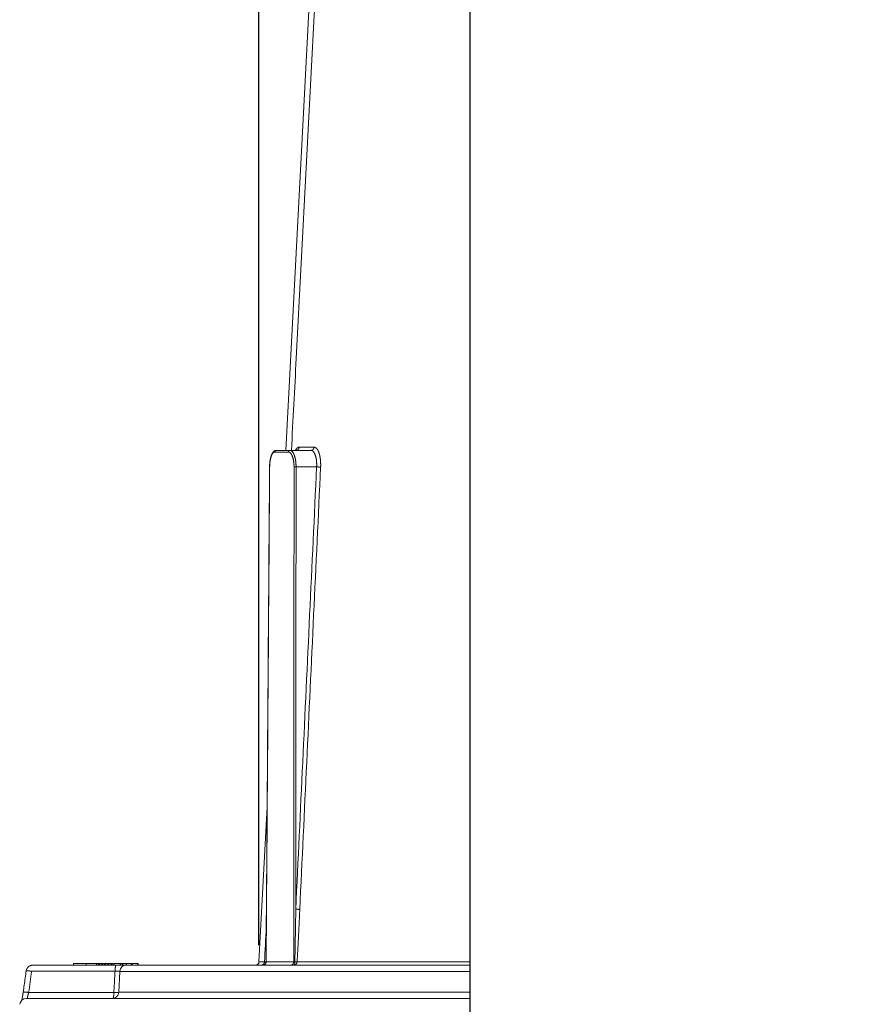
# Model space of a CAD drawing. Units: millimetres. Extents: x -174 to 4659, y 129 to 5596.
# Drawn here: x 710 to 961, y 4513 to 4808 of the extents above; entities that cross this region are included whole.
import ezdxf

# ---------------------------------------------------------------- set-up
doc = ezdxf.new("R2010")
doc.units = ezdxf.units.MM
doc.header["$PDSIZE"] = -1
doc.layers.add('Tank', color=7, linetype='Continuous', lineweight=30)
doc.styles.get("Standard").update_dxf_attribs({"font": 'arial.ttf'})
doc.dimstyles.get("Standard").update_dxf_attribs({"dimtxt": 3.5, "dimasz": 3.5, "dimexe": 0.18, "dimexo": 0.0625, "dimgap": 0.09, "dimtad": 1, "dimdec": 3, "dimdsep": 46, "dimtxsty": 'Standard', "dimcen": 0.09, "dimclrt": 5, "dimadec": 0, "dimazin": 0, "dimtol": 1, "dimtp": 0.001, "dimtm": 0.001, "dimtfac": 1, "dimtdec": 3, "dimtofl": 0, "dimtmove": 0, "dimatfit": 3, "dimfxl": 1, "dimtolj": 1, "dimarcsym": 0})

# ---------------------------------------------------------------- blocks, each defined once
blk = doc.blocks.new('*D37')
at = {"layer": 'Defpoints', "color": 0, "lineweight": 9, "transparency": 16777216}
for p in [(1584.992170767222, 5499.196587220739), (781.0915007032227, 4525.83695289022), (1584.992170767222, 4525.83695289022)]:
    blk.add_point(p, dxfattribs=at)
at = {"layer": 'Tank', "color": 0, "lineweight": -2, "transparency": 16777216}
for p, q in [((781.0915007032227, 4530.83695289022), (781.0915007032228, 5504.196587220739)), ((1584.992170767222, 4530.83695289022), (1584.992170767222, 5504.196587220739)), ((841.0915007032228, 5499.196587220739), (1524.992170767222, 5499.196587220739))]:
    blk.add_line(p, q, dxfattribs=at)
at = {"layer": 'Tank', "color": 0, "lineweight": 9, "transparency": 16777216}
for points in [[(841.0915007032228, 5509.196587220739), (841.0915007032228, 5489.196587220739), (781.0915007032228, 5499.196587220739)], [(1524.992170767222, 5509.196587220739), (1524.992170767222, 5489.196587220739), (1584.992170767222, 5499.196587220739)]]:
    blk.add_solid(points, dxfattribs=at)
at = {"layer": 'Tank', "color": 0, "lineweight": 9, "transparency": 16777216, "insert": (1183.041835735222, 5549.936696361257), "char_height": 70, "attachment_point": 5}
blk.add_mtext('\\A1;800', dxfattribs=at)

msp = doc.modelspace()

# ---------------------------------------------------------------- linework, layer by layer
at = {"color": 7, "linetype": 'Continuous', "lineweight": 5}
for p, q in [((789.1126337447231, 4678.889288846718), (810.0555295362228, 5078.503546083719)), ((785.8414575502229, 4678.391470501216), (789.8868648252228, 4678.391470501216)), ((786.3105908437228, 4678.889288846718), (796.6084269257226, 4678.889288846718)), ((793.0990397607229, 4679.83695289022), (797.5352914042232, 4679.83695289022)), ((792.1705666557227, 4673.936495271219), (798.318585432723, 4673.936495271219)), ((783.5260407172227, 4572.290743673218), (781.0915007032227, 4525.83695289022)), ((713.4836055912228, 4524.889288846718), (741.4590507972225, 4524.889288846718)), ((725.585855292722, 4524.889288846718), (725.585855292722, 4525.389288846722)), ((725.585855292722, 4525.389288846722), (744.9197738227231, 4525.389288846722)), ((729.4288965372225, 4524.889288846718), (729.4288965372225, 4525.389288846722)), ((732.4795095637228, 4524.889288846718), (732.4795095637228, 4525.389288846722)), ((732.5934661807232, 4524.889288846718), (732.5934661807232, 4525.389288846722)), ((733.1252643042226, 4524.889288846718), (733.1252643042226, 4525.389288846722)), ((733.2392209207228, 4524.889288846718), (733.2392209207228, 4525.389288846722)), ((733.3911624967222, 4524.889288846718), (733.3911624967222, 4525.389288846722)), ((733.5051191132234, 4524.889288846718), (733.5051191132234, 4525.389288846722)), ((734.036917237222, 4524.889288846718), (734.036917237222, 4525.389288846722)), ((734.1508738537223, 4524.889288846718), (734.1508738537223, 4525.389288846722)), ((734.3028154292224, 4524.889288846718), (734.3028154292224, 4525.389288846722)), ((734.4167720462228, 4524.889288846718), (734.4167720462228, 4525.389288846722)), ((734.9485701697222, 4524.889288846718), (734.9485701697222, 4525.389288846722)), ((735.0625267862224, 4524.889288846718), (735.0625267862224, 4525.389288846722)), ((735.2144683622228, 4524.889288846718), (735.2144683622228, 4525.389288846722)), ((735.3284249787221, 4524.889288846718), (735.3284249787221, 4525.389288846722)), ((735.8602231027226, 4524.889288846718), (735.8602231027226, 4525.389288846722)), ((735.9741797192228, 4524.889288846718), (735.9741797192228, 4525.389288846722)), ((736.1261212947229, 4524.889288846718), (736.1261212947229, 4525.389288846722)), ((736.2400779117224, 4524.889288846718), (736.2400779117224, 4525.389288846722)), ((736.7718760352227, 4524.889288846718), (736.7718760352227, 4525.389288846722)), ((736.8858326517229, 4524.889288846718), (736.8858326517229, 4525.389288846722)), ((737.0377742277233, 4524.889288846718), (737.0377742277233, 4525.389288846722)), ((737.1517308442226, 4524.889288846718), (737.1517308442226, 4525.389288846722)), ((737.6835289682231, 4524.889288846718), (737.6835289682231, 4525.389288846722)), ((737.7974855847233, 4524.889288846718), (737.7974855847233, 4525.389288846722)), ((739.601798535723, 4524.889288846718), (739.601798535723, 4525.389288846722)), ((739.7157551522232, 4524.889288846718), (739.7157551522232, 4525.389288846722)), ((740.1905740982229, 4524.889288846718), (740.1905740982229, 4525.389288846722)), ((740.3615090232224, 4524.889288846718), (740.3615090232224, 4525.389288846722)), ((741.4251044012226, 4524.889288846718), (741.4251044012226, 4525.389288846722)), ((741.4638427637228, 4524.889288846718), (844.2128625295991, 4524.889288846717)), ((741.5200681037222, 4524.889288846718), (741.5200681037222, 4525.389288846722)), ((742.8685548057229, 4524.889288846718), (742.8685548057229, 4525.389288846722)), ((742.9635185077223, 4524.889288846718), (742.9635185077223, 4525.389288846722)), ((743.115460735723, 4524.889288846718), (743.115460735723, 4525.389288846722)), ((743.2104246552226, 4524.889288846718), (743.2104246552226, 4525.389288846722)), ((744.7678316762222, 4524.889288846718), (744.7678316762222, 4525.389288846722)), ((744.9197738227231, 4524.889288846718), (744.9197738227231, 4525.389288846722)), ((782.7266927247229, 4525.83695289022), (783.194449894223, 4525.83695289022)), ((783.2243661247221, 4525.884925537217), (791.4836557817225, 4525.884925537217)), ((792.4621492617225, 4525.83695289022), (844.2128625295991, 4525.83695289022)), ((713.1376307242226, 4523.06360033222), (738.0552815127221, 4523.06360033222)), ((739.4665835917222, 4522.993960759219), (739.1411656712226, 4516.784616934221)), ((739.4665835917222, 4522.993960759219), (844.2128625295991, 4522.993960759219)), ((712.2250583617224, 4516.714977361216), (737.7064405137226, 4516.714977361216)), ((739.1411656712226, 4516.784616934221), (844.2128625295991, 4516.784616934222)), ((711.5290627457225, 4514.889288846718), (844.2128625295991, 4514.889288846718))]:
    msp.add_line(p, q, dxfattribs=at)
for centre, radius, start, end in [((741.4638426612228, 4522.889288846722), 2, 90, 176.9999999995769), ((780.0928711697225, 4525.889288846718), 1, 269.9999999278795, 356.9999999961835), ((737.1439066017228, 4516.889288846722), 2, 270, 356.9999999999944), ((711.5290625657226, 4512.889288846722), 2, 90, 172.0000000000173)]:
    msp.add_arc(centre, radius, start, end, dxfattribs=at)
for points, start_tangent, end_tangent in [([(790.7818540392227, 4678.889287852717), (792.2273530562225, 4706.351677185217), (801.8408635087226, 4888.971223099716), (811.5674617472223, 5073.69556755472)], (0.05256197895777764, 0.9986176637572772), (0.05258834719983714, 0.9986162755226802)), ([(786.3106080757225, 4678.889288798722), (786.2464594702224, 4678.887317411221), (786.1732799652227, 4678.880232928221), (786.1000883157221, 4678.867933347718), (786.0268268657228, 4678.850297294217), (785.953444265223, 4678.827143898217), (785.8798818422229, 4678.798225520719), (785.8060570077232, 4678.763211184219), (785.7319026657224, 4678.721693234218), (785.6574542687231, 4678.673245882221), (785.5827886187226, 4678.61741695722), (785.5082430362227, 4678.553943209217), (785.4342844167231, 4678.482763751219), (785.3612740707231, 4678.403849115717), (785.2895630437224, 4678.317284598719), (785.2196623512227, 4678.223527346219), (785.1520413037224, 4678.123232953219), (785.0870839372228, 4678.017185706218), (785.0249125172231, 4677.905933701719), (784.9655063812224, 4677.789839392221), (784.9088597727223, 4677.669313114717), (784.8549351812226, 4677.544714248716), (784.8036273877224, 4677.41622786072), (784.7548450372224, 4677.284022203718), (784.7085146877225, 4677.148267081217), (784.6645698027232, 4677.009109950219), (784.6229535272223, 4676.866686403218), (784.5836202402224, 4676.721130740718), (784.546534031223, 4676.57257773222), (784.5116699077225, 4676.421175691217), (784.4790099082229, 4676.267079637719), (784.4485403947228, 4676.110444705218), (784.4202514207227, 4675.95142648422), (784.3941369437225, 4675.790186171716), (784.3701936562229, 4675.626888384721), (784.3484205772229, 4675.461702516719), (784.3288184482226, 4675.294802567221), (784.3113890762233, 4675.126365537717), (784.2961352202228, 4674.956574066722), (784.2830598437231, 4674.785612465219), (784.2721659322224, 4674.613666492221), (784.2634563812226, 4674.440924046719), (784.2569338827225, 4674.267576704717), (784.2526006527232, 4674.093819407221), (784.250560106223, 4673.935342950221)], (-0.9999999999694922, 7.811247742327052e-06), (-0.00713645861726117, -0.9999745351549729)), ([(784.2795909982224, 4673.933956283718), (784.2816796877232, 4674.093074751219), (784.2856708752224, 4674.251950881719), (784.2915600747228, 4674.410381154217), (784.2993407672229, 4674.568168923217), (784.3090043612228, 4674.725118622218), (784.320540281723, 4674.881036611221), (784.3339359512229, 4675.035730516216), (784.3491767357227, 4675.189008765215), (784.3662459367233, 4675.340680969219), (784.3851248402225, 4675.490558645217), (784.4057927057229, 4675.638455215218), (784.4282267667222, 4675.784186200717), (784.4524022067226, 4675.927569286721), (784.4782921992228, 4676.068424761217), (784.5058678837222, 4676.206575572714), (784.535098401223, 4676.341847697719), (784.5659508697227, 4676.474070199716), (784.5983904302229, 4676.603075619221), (784.6323802287225, 4676.728700055721), (784.6678814637235, 4676.850783530719), (784.7048533772222, 4676.96917009722), (784.7432533057226, 4677.083708167718), (784.7830366837225, 4677.194250664217), (784.8241570957225, 4677.300655302219), (784.8665662977228, 4677.402784778218), (784.9102142622223, 4677.50050699822), (784.9550492252229, 4677.593695300717), (785.0010177207232, 4677.682228632717), (785.0480646577225, 4677.765991799219), (785.0961333422229, 4677.844875594221), (785.1451655797227, 4677.918777050219), (785.1951016937228, 4677.987599542217), (785.2458806437226, 4678.051253023719), (785.2974400487228, 4678.109654108719), (785.3497163127231, 4678.16272627322), (785.4026446512225, 4678.210399927719), (785.4561592347227, 4678.252612587718), (785.5101932262232, 4678.289308932717), (785.5646788932227, 4678.320440911719), (785.6195476722223, 4678.345967806721), (785.6747303272223, 4678.36585632722), (785.7301569947222, 4678.380080613219), (785.7857572192224, 4678.388622297718), (785.8414575502229, 4678.391470501216)], (0.007140436882441468, 0.9999745067556113), (0.9999999999982951, 1.846645300799422e-06)), ([(786.3105908437228, 4678.889288846718), (786.2812151592225, 4678.888307682721), (786.2519547642223, 4678.885368041718), (786.2229244952223, 4678.880481461218), (786.1942382867228, 4678.873667118221), (786.1660087217224, 4678.864951758214), (786.1383465922227, 4678.854369584717), (786.1113604612228, 4678.841962129218), (786.0851562417229, 4678.827778087716), (786.0598367747225, 4678.811873126217), (786.0355014312227, 4678.794309667721), (786.0122457187226, 4678.775156641719), (785.9901609082226, 4678.754489217221), (785.9693336747223, 4678.732388507718), (785.9498457582231, 4678.708941249717), (785.9317736417224, 4678.684239466218), (785.915188252723, 4678.658380103216), (785.9001546822219, 4678.631464649718), (785.8867319322226, 4678.603598739222), (785.8749726827227, 4678.574891736718), (785.8649230842229, 4678.545456306716), (785.8566225782224, 4678.51540797272), (785.8501037412225, 4678.484864665215), (785.8453921577229, 4678.453946255218), (785.8425063187224, 4678.422774087217), (785.8414575502229, 4678.391470501216)], (-1, 0), (-0.004093991023293009, -0.9999916195836349)), ([(790.3512200887226, 4678.889288846718), (790.3221435892228, 4678.888307682721), (790.293181205222, 4678.885368041718), (790.2644466037227, 4678.880481460719), (790.2360525582226, 4678.873667118221), (790.2081105057223, 4678.864951757221), (790.1807301087229, 4678.85436958372), (790.1540188267227, 4678.841962128221), (790.1280814912225, 4678.827778086217), (790.1030198982226, 4678.81187312522), (790.0789324052221, 4678.79430966572), (790.0559135477233, 4678.775156639718), (790.0340536667227, 4678.75448921522), (790.0134385547226, 4678.732388505219), (789.994149119223, 4678.708941247221), (789.9762610637226, 4678.684239463719), (789.9598445932224, 4678.65838010072), (789.944964137223, 4678.631464647215), (789.9316780957224, 4678.603598737222), (789.9200386117227, 4678.574891734717), (789.9100913667226, 4678.545456304722), (789.9018753997225, 4678.515407971221), (789.8954229562232, 4678.484864663717), (789.890759359223, 4678.453946254218), (789.8879029117224, 4678.422774086719), (789.8868648252228, 4678.391470501216)], (-1, 0), (-0.004052295285127502, -0.9999917894177544)), ([(789.8868648252228, 4678.391470501216), (789.9466093182227, 4678.388622297718), (790.0063167387225, 4678.380080613219), (790.0659075487229, 4678.36585632722), (790.1253048837225, 4678.345967806721), (790.1844319847232, 4678.320440911719), (790.2432122437222, 4678.289308932717), (790.3015692687222, 4678.252612587718), (790.3594270692229, 4678.210399927719), (790.4167101432222, 4678.16272627322), (790.4733436192228, 4678.109654108719), (790.5292533252223, 4678.051253023719), (790.584365963723, 4677.987599542217), (790.6386091727227, 4677.918777050219), (790.691911692722, 4677.844875594221), (790.7442034232226, 4677.765991799219), (790.7954155837224, 4677.682228632717), (790.8454807742228, 4677.593695300717), (790.8943331177225, 4677.50050699822), (790.9419083272223, 4677.402784778218), (790.9881438262228, 4677.300655302219), (791.0329788252229, 4677.194250664217), (791.0763544142219, 4677.083708167718), (791.118213652223, 4676.96917009722), (791.1585016287227, 4676.850783530719), (791.1971655637226, 4676.728700055721), (791.2341548477225, 4676.603075619221), (791.2694211382222, 4676.474070199716), (791.3029183867229, 4676.341847697719), (791.3346029277227, 4676.206575572714), (791.3644334947221, 4676.068424761217), (791.3923713057229, 4675.927569286721), (791.4183800672226, 4675.784186200717), (791.4424260447222, 4675.638455215218), (791.4644780667231, 4675.490558645217), (791.4845075932226, 4675.340680969219), (791.5024887167228, 4675.189008765215), (791.5183981862228, 4675.035730516216), (791.532215413723, 4674.881036611221), (791.5439225472228, 4674.725118622218), (791.5535044747221, 4674.568168923217), (791.5609487812226, 4674.410381154217), (791.5662457482222, 4674.251950881719), (791.5693884542225, 4674.093074751219), (791.5703727892223, 4673.933956283718)], (0.9999999999985163, -1.722662610408904e-06), (-0.0005992292243602038, -0.9999998204621523)), ([(790.3512200887226, 4678.889288846718), (790.4158008992226, 4678.886123883718), (790.480335659222, 4678.87663286822), (790.544741496723, 4678.860827863222), (790.6089353777224, 4678.838729295219), (790.6728344107223, 4678.810365890718), (790.7363558862226, 4678.775774642219), (790.7994173497218, 4678.73500079222), (790.8619367997226, 4678.688097729721), (790.9238327837229, 4678.63512692322), (790.9850245497228, 4678.576157799716), (791.0454321162224, 4678.511267681717), (791.1049764657218, 4678.44054159472), (791.1635796062228, 4678.364072190217), (791.2211647527229, 4678.281959520222), (791.2776563822226, 4678.19431094522), (791.3329804132227, 4678.101240872717), (791.3870642627226, 4678.00287064272), (791.4398370042227, 4677.899328250222), (791.4912294352225, 4677.79074819722), (791.5411742072229, 4677.677271217219), (791.5896059052229, 4677.559044082218), (791.6364611492227, 4677.436219350218), (791.6816786847221, 4677.308955114719), (791.7251994537228, 4677.177414790718), (791.7669666952224, 4677.041766806715), (791.8069259882232, 4676.902184435219), (791.8450253567235, 4676.758845428218), (791.8812152942228, 4676.611931897221), (791.9154488607228, 4676.461629904717), (791.9476816987226, 4676.308129381219), (791.9778721217226, 4676.151623682721), (792.0059811202227, 4675.992309533218), (792.0319724337223, 4675.83038661022), (792.0558125582229, 4675.666057484219), (792.077470813223, 4675.499527131216), (792.0969193462224, 4675.331002857218), (792.114133156223, 4675.160694087719), (792.1290901007224, 4674.988812363719), (792.141770972723, 4674.81557054222), (792.1521595037229, 4674.641182370216), (792.160242320223, 4674.465863001717), (792.1660089392226, 4674.289829732717), (792.1694518727227, 4674.113301054718), (792.1705666557227, 4673.936495271219)], (0.9999999999996435, -8.443658887862747e-07), (-0.0002827060269866555, -0.9999999600386504)), ([(791.9478064552222, 4678.88930919122), (791.9957271642224, 4678.970400053719), (792.0602341652229, 4679.07289002172), (792.125683579723, 4679.169364241219), (792.1920048292232, 4679.259707954718), (792.2591258172224, 4679.34381286572), (792.3269723722224, 4679.421576742219), (792.3954693452233, 4679.492905020217), (792.4645428052227, 4679.557712718217), (792.5341180902224, 4679.615921798721), (792.6041135447231, 4679.66745681322), (792.6744433012227, 4679.712249608217), (792.7450331597229, 4679.750248760718), (792.8158203307221, 4679.781413411716), (792.8867245867232, 4679.805698964219), (792.9576378097227, 4679.823063292219), (793.0284481872231, 4679.833482562719), (793.0990397607229, 4679.83695289022)], (0.4988261409706297, 0.8667020716972756), (0.9999999999986674, 1.632529230790939e-06)), ([(792.1615093052224, 4678.889288846718), (792.2123962852229, 4678.89075892572), (792.2293327437228, 4678.891901825218)], (1, 0), (0.997036834711841, 0.07692561490032457)), ([(792.2407187472227, 4678.901314248216), (792.2446744862227, 4678.903598383718), (792.2388521182229, 4678.901306353719), (792.2270884052223, 4678.897589977221), (792.2093400972226, 4678.89354196872), (792.1862667812229, 4678.890396276218), (792.1615299387231, 4678.889289539218)], (0.8731243371254203, 0.4874975814496884), (-0.9999997832882764, -0.0006583489957266025)), ([(792.2419771037221, 4678.902015318721), (792.2446897367226, 4678.903606447717), (792.2387957382225, 4678.901285891216), (792.226989199723, 4678.89756265822), (792.2091980197229, 4678.893515751717), (792.1860880627228, 4678.890380172719), (792.1685532887223, 4678.88938586672)], (0.8746326488751507, 0.4847862720020418), (-0.9996504367914598, -0.02643868799021028)), ([(792.2293327437228, 4678.891901825218), (792.2462470407227, 4678.893370627718)], (0.9970368348491345, 0.0769256131208574), (0.9953727388623821, 0.09608907705665826)), ([(792.2462470407227, 4678.893370627718), (792.2631336497225, 4678.895164841217), (792.3135722222232, 4678.90249363872), (792.3635637057223, 4678.91272377072), (792.4129611177223, 4678.925825158718), (792.4616192207232, 4678.941759282718), (792.5093949537222, 4678.960479293723), (792.5561478472227, 4678.98193015222), (792.6017404412223, 4679.006048788715), (792.6460386857225, 4679.032764291222), (792.688912337223, 4679.061998111216), (792.7302353402229, 4679.093664297716), (792.7698861987228, 4679.127669746218), (792.8077483322222, 4679.163914475719), (792.8437104207223, 4679.202291920717), (792.8776667302227, 4679.242689245219), (792.9095174232225, 4679.284987675723), (792.9391688537225, 4679.32906284672), (792.9665338417226, 4679.37478517122), (792.9915319302227, 4679.422020218217), (793.0140896202229, 4679.470629109221), (793.0341405897225, 4679.520468925717), (793.0516258842226, 4679.571393131218), (793.0664940952229, 4679.623252001218), (793.0787015077221, 4679.675893061218), (793.0882122297226, 4679.729161538218), (793.094998298222, 4679.782900815719), (793.0990397607229, 4679.83695289022)], (0.9953727391143113, 0.09608907444695805), (0.04914187330576954, 0.9987918082803843)), ([(796.6084269257226, 4678.889288846718), (796.6587349812226, 4678.89075892572), (796.7088951232226, 4678.895164841217), (796.758759872223, 4678.90249363872), (796.8081826192229, 4678.91272377072), (796.8570180522229, 4678.925825158718), (796.9051225882231, 4678.941759282219), (796.9523547922226, 4678.96047929322), (796.9985757932227, 4678.98193015122), (797.0436496952225, 4679.006048788217), (797.0874439732224, 4679.032764290221), (797.1298298647225, 4679.061998110721), (797.1706827497228, 4679.093664296719), (797.2098825132225, 4679.127669745218), (797.2473139017229, 4679.163914474217), (797.2828668612228, 4679.202291919222), (797.3164368607231, 4679.242689244218), (797.3479251987228, 4679.28498767422), (797.377239294723, 4679.329062845221), (797.4042929607222, 4679.374785169717), (797.4290066542226, 4679.422020216718), (797.4513077132224, 4679.470629107722), (797.4711305692226, 4679.520468924717), (797.4884169392226, 4679.571393130222), (797.5031159997225, 4679.623252000218), (797.5151845322225, 4679.675893060217), (797.5245870542221, 4679.729161537716), (797.5312959197227, 4679.782900815217), (797.5352914042232, 4679.83695289022)], (1, 0), (0.04858412953832401, 0.9988190939089038)), ([(796.6084269257226, 4678.889288846718), (796.6752325562229, 4678.88640042622), (796.7418056617225, 4678.877721353218), (796.8080067172232, 4678.86325180172), (796.8737008492226, 4678.843018620222), (796.9387868257227, 4678.81706113972), (797.0032335242231, 4678.785396890218), (797.0669521392228, 4678.748069850217), (797.1298613237232, 4678.705130286717), (797.1918902612233, 4678.656629074218), (797.2529664352232, 4678.602624239216), (797.313013735722, 4678.543184181219), (797.3719581082232, 4678.47838362272), (797.429730056223, 4678.40829997822), (797.4862614472222, 4678.333015846716), (797.5414836677228, 4678.252621691719), (797.5953290882226, 4678.167214556217), (797.647732425723, 4678.076895970216), (797.6986303547228, 4677.981772169222), (797.7479610277232, 4677.88195485022), (797.7956641267228, 4677.777561225217), (797.8416812807227, 4677.668713223718), (797.8859561217223, 4677.555537291219), (797.9284342717228, 4677.43816437822), (797.969063370223, 4677.31672987922), (798.0077931607229, 4677.191373424719), (798.0445755872224, 4677.062238596218), (798.0793648062227, 4676.929472900718), (798.1121172867224, 4676.793227423719), (798.1427918087229, 4676.653656873719), (798.171349528222, 4676.510919369217), (798.1977539917225, 4676.365176477217), (798.2219712947226, 4676.216592451716), (798.2439700987225, 4676.065334008219), (798.2637215087225, 4675.911571209717), (798.2811990177224, 4675.755478691719), (798.2963789367222, 4675.59723283872), (798.309240742723, 4675.437006397215), (798.3197663432229, 4675.274973848222), (798.3279394067222, 4675.111327283217), (798.3337467647225, 4674.946268442718), (798.3371795192234, 4674.779968111716), (798.3382307117226, 4674.612568526221), (798.3368943602227, 4674.444257880221), (798.3331693922228, 4674.27529552872), (798.3270619232226, 4674.105950570718), (798.318585432723, 4673.936495271219)], (0.9999999999997365, -7.260782531659375e-07), (-0.05689402989374712, -0.9983802228422043)), ([(797.5352914042232, 4679.83695289022), (797.6112808272228, 4679.833487089219), (797.6870439462227, 4679.823072469217), (797.762418730722, 4679.805709264218), (797.8372517737225, 4679.781429670717), (797.911427870723, 4679.750280893719), (797.9849117382228, 4679.712283969218), (798.0576023772228, 4679.667491668215), (798.129407274223, 4679.615964312217), (798.2002459267223, 4679.55776295022), (798.2700358967231, 4679.492957213717), (798.3386906322221, 4679.421629181719), (798.4061259142227, 4679.343868522717), (798.4722627197225, 4679.259768132217), (798.5370235767223, 4679.169427130719), (798.6003304432224, 4679.072954072717), (798.6621063772227, 4678.970465411718), (798.7222770957233, 4678.862082983715), (798.7807705317227, 4678.747934270721), (798.8375162742223, 4678.628153310716), (798.8924456272225, 4678.502880757716), (798.9454920852222, 4678.372262927716), (798.9965913937231, 4678.23645155622), (799.0456815292227, 4678.095603784719), (799.0927027307225, 4677.94988208722), (799.1375975917226, 4677.799454023216), (799.1803111707231, 4677.644491894718), (799.2207909997223, 4677.48517271122), (799.2589871992232, 4677.321677777718), (799.2948524697222, 4677.154192744716), (799.328342164722, 4676.98290735622), (799.359414302723, 4676.808015493718), (799.388029750723, 4676.629714263219), (799.4141522392229, 4676.44820372472), (799.4377482167229, 4676.263687956218), (799.4587867737227, 4676.076376520219), (799.477240145723, 4675.886481080217), (799.4930841522228, 4675.694208933723), (799.5062973162221, 4675.499769458716), (799.5168599782228, 4675.303393167216), (799.5247559412228, 4675.105322148718), (799.5299740547225, 4674.905761345219), (799.5325055482226, 4674.704881439216), (799.5323423472228, 4674.502908272216), (799.5294813217224, 4674.300153072219), (799.5239273462221, 4674.096938763219), (799.515693972723, 4673.89360060022)], (0.9999999999988649, -1.506806696784371e-06), (-0.0470058158660915, -0.9988946157001565)), ([(784.2505601077228, 4673.935342950221), (783.8987900627226, 4624.616313346722), (783.5471313262224, 4575.253626801719), (783.1958326657223, 4525.882177875721)], (-0.007136643110138583, -0.9999745338382966), (-0.007110965705458121, -0.9999747167637469)), ([(783.2243661247221, 4525.884925537217), (783.5758706147226, 4575.260696015217), (783.9276122977226, 4624.610372929716), (784.2795909982224, 4673.933956283718)], (0.007114504065754222, 0.9999746915956916), (0.007140221956433587, 0.9999745082902929)), ([(784.2530249967231, 4673.935612485717), (784.2621279882223, 4673.934509122721), (784.2698920322227, 4673.934237660715), (784.2795909982224, 4673.933956283718)], (0.1087021728641082, -0.9940743622157356), (0.9996399880765101, -0.02683084490646872)), ([(791.5703727892223, 4673.933956283718), (791.5410303627223, 4624.610372929221), (791.5121246312228, 4575.260696014719), (791.4836557817225, 4525.884925537217)], (-0.000599480518889981, -0.9999998203115377), (-0.0005719987293664057, -0.9999998364087135)), ([(792.1705666557227, 4673.936495271219), (792.1398102377225, 4673.936591536718), (792.1086227122223, 4673.936668411216), (792.0771296272223, 4673.93672558572), (792.0454577607225, 4673.936762829218), (792.0137346107222, 4673.936779992719), (791.9820878817227, 4673.936777006218), (791.9506449707224, 4673.936753882217), (791.9195324537222, 4673.936710714215), (791.8888755772232, 4673.93664767522), (791.8587977532225, 4673.936565019218), (791.8294200632226, 4673.936463079217), (791.8008607692227, 4673.936342265215), (791.7732348392228, 4673.936203064221), (791.7466534842224, 4673.936046035718), (791.7212237097228, 4673.935871812721), (791.6970478857229, 4673.93568109572), (791.6742233342229, 4673.935474653217), (791.6528419377228, 4673.93525331572), (791.6329897682226, 4673.93501797422), (791.6147467437231, 4673.934769576719), (791.5981863022225, 4673.934509122721), (791.5833751092223, 4673.934237660715), (791.5703727892223, 4673.933956283718)], (-0.9999939790134239, 0.003470149406010223), (-0.9997199225534157, -0.02366593437395988)), ([(792.1705666557227, 4673.936495271219), (792.1441390112223, 4629.849513009218), (792.1180599132231, 4585.741682515718), (792.0923294992226, 4541.613010417719)], (-0.0006035377856577601, -0.9999998178710542), (-0.0005789883873736413, -0.9999998323862096)), ([(798.318585432723, 4673.936495271219), (796.2374032062226, 4629.707246711221), (794.1619849727231, 4585.599418399217), (792.0923294992226, 4541.613010417719)], (-0.04700300672311868, -0.9988947478883782), (-0.04699960668245141, -0.9988949078715413)), ([(799.515693972723, 4673.89360060022), (797.434374597723, 4629.664352043221), (795.3588209742229, 4585.556523732719), (793.2890318382224, 4541.570115746219)], (-0.04700611312727265, -0.9988946017116452), (-0.04700262016038104, -0.9988947660780184)), ([(798.318585432723, 4673.936495271219), (798.3706616142226, 4673.933732315219), (798.4233861072225, 4673.931004740718), (798.4766060557231, 4673.928320456218), (798.5301671657226, 4673.92568724372), (798.5839141547231, 4673.923112737719), (798.6376912017222, 4673.920604401223), (798.691342397723, 4673.918169506715), (798.7447121997229, 4673.915815113714), (798.797645879723, 4673.913548047718), (798.8499899737226, 4673.911374881221), (798.9015927282226, 4673.90930191472), (798.952304538223, 4673.907335158217), (799.0019783817224, 4673.905480313215), (799.0504702462222, 4673.903742757719), (799.0976395457228, 4673.90212752922), (799.143349528722, 4673.900639309721), (799.1874676747229, 4673.899282414719), (799.2298660777233, 4673.898060777718), (799.2704218177223, 4673.89697794022), (799.3090173172232, 4673.896037042219), (799.3455406812227, 4673.89524081072), (799.3798860227225, 4673.894591554721), (799.4119537687229, 4673.894091156219), (799.4416509497223, 4673.89374106622), (799.4688914687231, 4673.893542299216), (799.4935963507232, 4673.893495431717), (799.515693972723, 4673.89360060022)], (0.9985595972972073, -0.05365380364558613), (0.9999619875348458, 0.008719144760884614)), ([(792.0923299507231, 4541.613010432719), (792.0163488182225, 4537.020220158718), (791.9442578492226, 4532.902549008721), (791.8757570447224, 4529.201784289218), (791.8105920612225, 4525.87952796772)], (-0.0160655299416452, -0.9998709410457404), (-0.02023358677996379, -0.9997952800278753)), ([(792.0923299507231, 4541.613010432719), (792.1443681962228, 4541.610249654221), (792.1970539257227, 4541.607524199719), (792.2502346172223, 4541.604841960218), (792.3037563152229, 4541.602210699717), (792.357464076722, 4541.599638035719), (792.4112024202232, 4541.597131416218), (792.4648157767224, 4541.594698098217), (792.5181489377228, 4541.592345125222), (792.5710475067226, 4541.590079309221), (792.6233583442227, 4541.587907209721), (792.6749300137226, 4541.585835114716), (792.7256132167231, 4541.583869023218), (792.7752612287231, 4541.582014626716), (792.8237303207234, 4541.580277293715), (792.8708801767225, 4541.578662053716), (792.916574299722, 4541.577173582218), (792.9606804082232, 4541.575816189217), (793.003070816223, 4541.57459380372), (793.0436228057224, 4541.573509964221), (793.0822189797227, 4541.572567809219), (793.1187476047226, 4541.571770065717), (793.153102931723, 4541.571119043221), (793.1851855027226, 4541.570616626219), (793.2149024402224, 4541.57026426972), (793.2421677152224, 4541.570062993718), (793.266902395223, 4541.570013380215), (793.289034874223, 4541.570115573721)], (0.9985597944831751, -0.05365013365984442), (0.9999634037369705, 0.008555184788941168)), ([(793.2890318382224, 4541.570115746219), (793.0664059437231, 4536.97771350622), (792.8549225047227, 4532.860240171218), (792.6537439057229, 4529.159451897218), (792.4621492617225, 4525.83695289022)], (-0.04699784996986012, -0.9988949905261366), (-0.05942764645156881, -0.9982326155947959)), ([(782.7266927247229, 4525.83695289022), (783.2687834687222, 4536.137792917218)], (0.05255285728169889, 0.998618143832531), (0.05255345339791811, 0.9986181124613918)), ([(711.503962062222, 4523.17391498522), (711.5184203707231, 4523.260836402222), (711.5366701367229, 4523.346938131717), (711.5587406397226, 4523.432331611219), (711.5838846887227, 4523.514637557722), (711.6125555802228, 4523.595810160719), (711.6450588847229, 4523.67652865172), (711.6806474412224, 4523.75493450272), (711.7187888302224, 4523.830257646719), (711.7607490517221, 4523.905047585218), (711.8066513802223, 4523.979162707221), (711.8536391462221, 4524.048258144217), (711.9035692272228, 4524.115455849716), (711.957377949223, 4524.181817222217), (712.0153046057221, 4524.24726256422), (712.0741938897227, 4524.30828815622), (712.1366461217231, 4524.367700343721), (712.2011589252224, 4524.42399758072), (712.2689828062221, 4524.478216731221), (712.3386514142221, 4524.529130377219), (712.4105604527222, 4524.57706087622), (712.4847706842229, 4524.62201187722), (712.5602747462226, 4524.663397186721), (712.6387910987223, 4524.702101220721), (712.7173600522228, 4524.736683764719), (712.7985832587228, 4524.768316411721), (712.8807565002226, 4524.796268956217), (712.9641313897228, 4524.820647615719), (713.0492934032227, 4524.841562659718), (713.1344078727234, 4524.858568168716), (713.2210034127229, 4524.871973936717), (713.3080750387226, 4524.881571224219), (713.395514310223, 4524.88734789222), (713.4836054547231, 4524.889288846718)], (0.1423130695145566, 0.9898216961884323), (1, 0)), ([(738.4012563007227, 4524.889288846718), (738.3856486947225, 4524.887268194218), (738.3700726262232, 4524.881210320722), (738.354559569223, 4524.87112746672), (738.3391408702228, 4524.85704000572), (738.3238476847228, 4524.83897640422), (738.308710915223, 4524.816973162217), (738.2937611477228, 4524.791074740717), (738.2790285907222, 4524.761333471715), (738.2645430132234, 4524.727809451217), (738.2503336862228, 4524.69057042022), (738.2364293207229, 4524.649691625722), (738.2228580137225, 4524.605255669218), (738.2096471872228, 4524.55735234072), (738.1968235362228, 4524.506078436219), (738.1844129727224, 4524.45153756222), (738.1724405742225, 4524.393839927217), (738.1609305327229, 4524.33310211772), (738.149906105723, 4524.26944686422), (738.1393895707233, 4524.203002790722), (738.1294021767226, 4524.133904158718), (738.1199641057228, 4524.062290592219), (738.1110944282227, 4523.988306797221), (738.102811066723, 4523.912102269222), (738.0951307597225, 4523.83383099122), (738.0880690257227, 4523.753651121717), (738.0816401342227, 4523.671724677215), (738.0758570757225, 4523.588217202219), (738.0707315357222, 4523.503297435722), (738.0662738717228, 4523.417136971717), (738.0624930907225, 4523.329909910221), (738.0593968322228, 4523.241792506718), (738.0569913522222, 4523.152962816219), (738.0552815127221, 4523.06360033222)], (-1, 0), (-0.01519049414056308, -0.9998846177873553)), ([(781.0915007042231, 4525.83695289022), (781.0979321327222, 4525.83678285522), (781.1172518697222, 4525.836635284219), (781.1494592102226, 4525.836510283216), (781.1945395387229, 4525.836407934219), (781.2524663737231, 4525.83632829222), (781.3232139422225, 4525.836271382721), (781.4067568027231, 4525.836237224719), (781.5030609972227, 4525.836225834222), (781.6120838287225, 4525.836237216719), (781.7337753907223, 4525.83627136822), (781.8680803042225, 4525.836328270218), (782.0149469207227, 4525.836407900717), (782.174325643723, 4525.836510235718), (782.3461455722227, 4525.836635232217), (782.5303066392225, 4525.836782817221), (782.7266927582232, 4525.836952888219)], (0.9994177467707033, -0.03411989800351853), (0.9999995991274798, 0.0008954020771013816)), ([(781.7825695907222, 4524.889288846718), (781.8338144057225, 4524.89075892572), (781.8849085537222, 4524.89516484122), (781.9357018082228, 4524.902493638716), (781.9860448302225, 4524.91272377072), (782.0357896022224, 4524.925825158718), (782.0847898677221, 4524.941759282718), (782.1329015577221, 4524.960479293719), (782.179983215723, 4524.98193015222), (782.2258964152225, 4525.006048788722), (782.2705061632223, 4525.032764291222), (782.3136813007222, 4525.06199811122), (782.355294885223, 4525.093664297716), (782.3952245672226, 4525.127669746218), (782.4333529457226, 4525.163914475719), (782.4695679187225, 4525.202291920721), (782.5037630072229, 4525.242689245219), (782.5358376727227, 4525.284987675719), (782.5656976112232, 4525.32906284672), (782.5932550287225, 4525.374785171216), (782.6184289027233, 4525.422020218217), (782.6411452182228, 4525.470629109221), (782.6613371847225, 4525.520468925717), (782.6789454357222, 4525.57139313172), (782.6939181992229, 4525.623252001218), (782.706211453723, 4525.675893061218), (782.7157890547223, 4525.729161538218), (782.7226228422223, 4525.782900815719), (782.7266927247229, 4525.83695289022)], (1, 0), (0.04948659366110996, 0.9987747879516284)), ([(782.3006984647227, 4524.89479980272), (782.2482698897229, 4524.890663301218), (782.1958579512229, 4524.88928885072)], (-0.994488957240164, -0.1048413750738307), (-0.9999999999999984, -5.713114906604178e-08)), ([(782.2813997092226, 4524.889288846718), (782.3323096957229, 4524.890747298219), (782.3830711827231, 4524.895118399219), (782.4335361042222, 4524.90238939972), (782.4835572582233, 4524.912539090221), (782.5329887377229, 4524.925537865716), (782.5816863567225, 4524.94134781022), (782.6295080687232, 4524.959922806718), (782.6763143817234, 4524.981208674219), (782.7219687672232, 4525.005143324217), (782.7663380552231, 4525.031656941223), (782.8092928247224, 4525.060672187721), (782.8507077812228, 4525.092104429221), (782.890462120723, 4525.125861980219), (782.9284398842228, 4525.161846374218), (782.9645302937224, 4525.199952647721), (782.9986280772227, 4525.24006964822), (783.0306337747224, 4525.282080358216), (783.0604540292225, 4525.325862237221), (783.0880018572225, 4525.371287576721), (783.1131969042226, 4525.418223876719), (783.1359656797231, 4525.466534227218), (783.1562417682226, 4525.51607771222), (783.1739660272224, 4525.56670981772), (783.1890867562233, 4525.618282855719), (783.2015598497219, 4525.67064639172), (783.2113489252224, 4525.72364768672), (783.218425428222, 4525.777132141216), (783.2227687177228, 4525.830943745719), (783.2243661247221, 4525.884925537217)], (1, 0), (0.004114497655572442, 0.9999915354186966)), ([(783.1958326392223, 4525.882177886217), (783.1948479317225, 4525.844355380219), (783.1911016372223, 4525.79187220022), (783.1845999917223, 4525.739658720218), (783.175360995223, 4525.687859494223), (783.1634102262224, 4525.636617929218), (783.1487807702224, 4525.586075888221), (783.1315131297233, 4525.536373297718), (783.111655109723, 4525.487647761218), (783.0892616882229, 4525.440034176221), (783.0643948617226, 4525.393664360219), (783.0371234737222, 4525.348666689717), (783.0075230257225, 4525.305165741216), (782.9756754692235, 4525.263281950216), (782.9416689757227, 4525.223131274715), (782.9055976857226, 4525.184824862719), (782.8675614557224, 4525.148468762722), (782.8276656182225, 4525.114163652715), (782.7860206587229, 4525.082004527218), (782.7427417712224, 4525.052080341216), (782.6979486087221, 4525.024473857718), (782.6517653377223, 4524.999261628718), (782.6043202222227, 4524.976513646217), (782.5557450392225, 4524.956292985718), (782.5061738987224, 4524.938655370717), (782.4557425817229, 4524.923649177219), (782.4045891067226, 4524.91131579122), (782.3528567007224, 4524.901690049219), (782.3006984647227, 4524.89479980272)], (-0.007113351185653276, -0.9999746997974047), (-0.9944889572579713, -0.1048413749049158)), ([(783.1977933372218, 4525.881659241719), (783.205474505723, 4525.883689222223), (783.2106779942224, 4525.884089870719), (783.2169799542226, 4525.884502290222), (783.2243661252223, 4525.884925537217)], (0.2557270182820132, 0.9667490326452832), (0.9985423376602582, 0.05397406692094893)), ([(790.5601688372226, 4524.889288846718), (790.6100271432224, 4524.890747298219), (790.6597400172222, 4524.895118399219), (790.7091624517225, 4524.90238939972), (790.7581502862231, 4524.912539090221), (790.8065606277223, 4524.925537866218), (790.8542522682228, 4524.94134781022), (790.9010860962226, 4524.959922806718), (790.9469255007225, 4524.981208674219), (790.9916367737233, 4525.005143324217), (791.0350894967223, 4525.031656941223), (791.0771569212229, 4525.060672188216), (791.1177163422226, 4525.092104429221), (791.1566494502222, 4525.125861980721), (791.1938426822226, 4525.16184637472), (791.2291875487226, 4525.199952647721), (791.2625809522224, 4525.24006964822), (791.2939254872226, 4525.282080358718), (791.3231297252232, 4525.325862237221), (791.3501084797226, 4525.37128757722), (791.3747830567227, 4525.418223876719), (791.3970814822223, 4525.466534227218), (791.4169387147231, 4525.51607771222), (791.4342968317233, 4525.566709818218), (791.4491052022222, 4525.618282855719), (791.4613206312233, 4525.67064639172), (791.4709074872226, 4525.72364768672), (791.4778378062229, 4525.777132141216), (791.482091373723, 4525.830943745719), (791.4836557817225, 4525.884925537217)], (1, 0), (0.004029503150800394, 0.9999918815192241)), ([(791.4836557822227, 4525.884925537217), (791.4933020162225, 4525.884502290222), (791.5039717012223, 4525.884089870719), (791.515640662723, 4525.883689222721), (791.5282825192226, 4525.883301251217), (791.5418685962222, 4525.882926835717), (791.5563681382228, 4525.882566824219), (791.5717483547223, 4525.882222030219), (791.5879743562227, 4525.881893235723), (791.6050094397224, 4525.88158118422), (791.6228150602228, 4525.881286581718), (791.6413508347223, 4525.88101009522), (791.6605748612228, 4525.88075235022), (791.6804436187222, 4525.880513930219), (791.7009120632229, 4525.88029537472), (791.7219339387229, 4525.880097177715), (791.743461633223, 4525.879919787718), (791.7654463662229, 4525.879763607218), (791.7878384607229, 4525.879628988221), (791.8105872312226, 4525.879516241219)], (0.9989009947470212, -0.04687006180294365), (0.9999901427117976, -0.004440099012261112)), ([(791.5409693287229, 4524.889288846718), (791.5549921592228, 4524.890642269716), (791.5689773832228, 4524.894699014219), (791.5828868587223, 4524.901448104216), (791.5966828637229, 4524.910871256716), (791.6103280857224, 4524.922942966221), (791.6237855777226, 4524.937630548216), (791.6370189147228, 4524.954894244218), (791.649992275723, 4524.97468731872), (791.6626705432227, 4524.996956191719), (791.6750193982225, 4525.021640581219), (791.687005414723, 4525.048673667216), (791.698596147723, 4525.077982272718), (791.7097602227223, 4525.10948706222), (791.7204674192226, 4525.14310275372), (791.7306887542227, 4525.178738354216), (791.7403965597232, 4525.216297400717), (791.7495645582221, 4525.255678225718), (791.7581679317227, 4525.296774230721), (791.7661833927232, 4525.339474172715), (791.7735892427227, 4525.38366246972), (791.7803654357222, 4525.429219508716), (791.7864936277228, 4525.47602197272), (791.7919572302226, 4525.523943174217), (791.7967414532222, 4525.572853395717), (791.8008333442231, 4525.622620243217), (791.8042218292221, 4525.673109003719), (791.8068977272233, 4525.724183009717), (791.8088538147231, 4525.775704007718), (791.8100847492224, 4525.827532540718), (791.810587262723, 4525.87952830372)], (1, 0), (0.003674243960424108, 0.9999932499428781)), ([(791.5409799937233, 4524.889288846718), (791.5892461622225, 4524.89065874872), (791.6373906977233, 4524.894765909217), (791.6852709697232, 4524.901599071722), (791.7327557382232, 4524.911139505219), (791.7797148472227, 4524.92336105972), (791.8260195802222, 4524.938230235717), (791.8715430157226, 4524.955706276722), (791.9161603732227, 4524.975741280721), (791.9597493562233, 4524.998280331218), (792.0021904867226, 4525.023261648717), (792.0433674327223, 4525.050616758721), (792.0831673277225, 4525.080270680219), (792.1214810797228, 4525.112142132219), (792.158203670223, 4525.146143754222), (792.1932344417228, 4525.182182347218), (792.226477374722, 4525.22015912922), (792.2578413502224, 4525.259970004719), (792.2872403982228, 4525.30150585222), (792.3145939367232, 4525.344652820719), (792.3398269882227, 4525.389292644219), (792.3628703887234, 4525.435302964715), (792.3836609762229, 4525.482557666719), (792.4021417637232, 4525.530927224221), (792.4182620947222, 4525.580279056217), (792.4319777832225, 4525.630477888217), (792.4432512342228, 4525.681386124719), (792.4520515472223, 4525.732864225718), (792.4583546002223, 4525.784771088716), (792.462142558722, 4525.83695289022)], (1, 0), (0.04828594689197073, 0.9988335533674997)), ([(791.810587262723, 4525.87952830372), (791.8611694067231, 4525.876414709723), (791.9108506852226, 4525.873337312221), (791.9594913342225, 4525.870304767721), (792.0069545182232, 4525.867325607722), (792.0531067157226, 4525.864408213716), (792.0978180942229, 4525.861560791722), (792.1409628742231, 4525.858791353219), (792.1824196862226, 4525.856107687721), (792.2220719082225, 4525.853517345719), (792.2598079962227, 4525.851027613719), (792.2955217987228, 4525.84864549522), (792.329112851723, 4525.846377691219), (792.3604866652222, 4525.844230581717), (792.3895549862227, 4525.842210205721), (792.416236047723, 4525.840322247221), (792.4404547992226, 4525.83857201622), (792.4621431167225, 4525.836964436219)], (0.9981210544664303, -0.06127283762664807), (0.9971808040269979, -0.07503628508974786)), ([(711.503962062222, 4523.17391498522), (711.2008169382225, 4521.06530604822), (710.8951572017222, 4518.938879209722), (710.5913713032223, 4516.825163633219)], (-0.1423130694426993, -0.9898216961987636), (-0.1422488788286946, -0.9898309231742457)), ([(713.1376306667225, 4523.06360033222), (713.0506511977228, 4523.074938356718), (712.9645411232232, 4523.085903588219), (712.8794733557224, 4523.096474006719), (712.7956187167229, 4523.106628387219), (712.7131455897224, 4523.116346338718), (712.6322195857229, 4523.12560834722), (712.5530032082224, 4523.134395814219), (712.4756555272224, 4523.142691093721), (712.400331860722, 4523.150477528716), (712.3271834632233, 4523.15773948372), (712.2563572197223, 4523.164462375718), (712.1879953532225, 4523.17063270572), (712.1222351382221, 4523.176238082719), (712.059208623723, 4523.181267250717), (711.9990423712225, 4523.185710111216), (711.9418571967226, 4523.189557743221), (711.8877679312227, 4523.192802419218), (711.8368831887228, 4523.19543762522), (711.7893051487226, 4523.19745806822), (711.7451293502227, 4523.198859692218), (711.704444500223, 4523.19963968222), (711.6673322957231, 4523.199796471721), (711.6338672607226, 4523.199329745717), (711.6041165942233, 4523.198240442218), (711.5781400372225, 4523.196530748222), (711.5559897517223, 4523.194204096219), (711.5377102167231, 4523.191265159219), (711.5233381387225, 4523.187719838717), (711.5129023772224, 4523.183575253219), (711.5064238882223, 4523.178839725717), (711.5039654857219, 4523.173914453719)], (-0.9914209823560565, 0.130707443338749), (-0.1535327625648661, -0.9881435577987647)), ([(713.1376307242226, 4523.06360033222), (712.681185845222, 4519.888550433219), (712.2250583617224, 4516.714977361216)], (-0.1423130693688866, -0.9898216962093762), (-0.1422488788536621, -0.9898309231706576)), ([(738.0552815127221, 4523.06360033222), (737.9389214337225, 4520.947130848219), (737.8226411222222, 4518.830923201718), (737.7064405137226, 4516.714977361216)], (-0.05491086821683038, -0.9984912601278362), (-0.05481864596383464, -0.9984963275118702)), ([(738.055281510723, 4523.063600333217), (738.1270265407229, 4523.066405154719), (738.1982812347223, 4523.06897784272), (738.2689113407223, 4523.07131295822), (738.3387851967227, 4523.073405776218), (738.4077753072224, 4523.075252511217), (738.475774052723, 4523.076850533716), (738.5427107887226, 4523.07819843522), (738.6085161347228, 4523.079294876718), (738.6731036917226, 4523.08013836972), (738.7363796217223, 4523.080727672719), (738.7982566442224, 4523.081062019219), (738.8586560352223, 4523.08114103072), (738.9175008462225, 4523.080964611718), (738.974713572723, 4523.080532972721), (739.0302177722233, 4523.079846660219), (739.0839398162225, 4523.078906551722), (739.1358088857223, 4523.07771384172), (739.1857564767224, 4523.076270041218), (739.2337162822232, 4523.07457698522), (739.2796243572229, 4523.07263683422), (739.3234194092229, 4523.070452064219), (739.3650427327229, 4523.068025471717), (739.4044384242225, 4523.065360164719), (739.4415535227226, 4523.062459550218), (739.4711641937229, 4523.059821873218)], (0.9991780002704521, 0.04053793008456008), (0.9955586612870196, -0.09414325220852242)), ([(710.5913713157224, 4516.82516366372), (710.5737895827224, 4516.703460608716), (710.5528287542229, 4516.560008763719), (710.5317634332232, 4516.417601372219), (710.5106277132227, 4516.276455983718), (710.4894562437221, 4516.13678922122), (710.4682840142223, 4515.998815288718), (710.447146106223, 4515.86274437222), (710.4260777992231, 4515.728783397719), (710.4051144532223, 4515.597135295719), (710.3842917477232, 4515.468000501221), (710.3636457397224, 4515.341577212717), (710.3432136967231, 4515.218066240721), (710.3230333917227, 4515.097666320717), (710.3031432797225, 4514.98057486622), (710.2835821527233, 4514.866985574217), (710.2643895342226, 4514.757090338719), (710.2456056402225, 4514.65107846822), (710.2272744702232, 4514.549153133217), (710.209441821723, 4514.451518503216), (710.1962812947222, 4514.380470306221)], (-0.142248666313067, -0.9898309537149027), (-0.1832363780919411, -0.9830688835192309)), ([(712.2250583597224, 4516.71497736222), (712.1381346162225, 4516.726302274221), (712.0520790192222, 4516.737254906218), (711.9670641477223, 4516.747813292719), (711.8832604932222, 4516.757956259718), (711.8008361167222, 4516.76766346672), (711.7199563157228, 4516.77691544622), (711.6407832887226, 4516.785693644217), (711.5634758107226, 4516.793980456221), (711.4881889172229, 4516.801759264219), (711.4150735897229, 4516.809014468219), (711.3442764567226, 4516.81573151822), (711.2759394967225, 4516.821896943717), (711.2101997537229, 4516.827498380217), (711.1471890652228, 4516.832524595216), (711.0870337937231, 4516.836965508219), (711.029854577223, 4516.840812213219), (710.9757660832229, 4516.844056996719), (710.9248767837225, 4516.846693350721), (710.8772887327223, 4516.848715988721), (710.8330973652228, 4516.850120854217), (710.7923913032228, 4516.850905129721), (710.7552521802227, 4516.851067242716), (710.7217544757232, 4516.850606868216), (710.6919653677223, 4516.849524929219), (710.6659445952228, 4516.847823595219), (710.6437443412224, 4516.84550627872), (710.6254091277233, 4516.842577626217), (710.6109757232225, 4516.83904351172), (710.6004730737222, 4516.834911021715), (710.5939222417228, 4516.830188444719), (710.591373110723, 4516.82516339022)], (-0.9914297169234393, 0.130641174218197), (-0.1506064460090684, -0.9885937984938595)), ([(712.2250583617224, 4516.714977361216), (712.2050483612229, 4516.641074288722), (712.1853337027223, 4516.567456913717), (712.1659537157229, 4516.494269294219), (712.1469464712227, 4516.421651359718), (712.1283483062225, 4516.349739807718), (712.1101904842226, 4516.278653359221), (712.0924931482223, 4516.208468252718), (712.0752750127231, 4516.13925456122), (712.0585588452232, 4516.071098390717), (712.0423702497228, 4516.004098061219), (712.0267332822223, 4515.938346677218), (712.0116693787231, 4515.87392729672), (711.9971990767226, 4515.810919835718), (711.9833427932226, 4515.749404454718), (711.970120729723, 4515.689461368716), (711.9575522832229, 4515.631168382219), (711.9456559567234, 4515.574600463717), (711.9344495092228, 4515.519830445219), (711.9239499667228, 4515.466929149718), (711.9141736502224, 4515.415965604216), (711.9051360752228, 4515.367006638719), (711.896851937222, 4515.32011689422), (711.8893351122224, 4515.275358901721), (711.8825985702224, 4515.232792712721), (711.8766543972233, 4515.192476073718), (711.8715137857225, 4515.154464513716), (711.8671870332228, 4515.11881160972), (711.8636834457229, 4515.085568602217), (711.8610111892231, 4515.054783136717), (711.8591773742228, 4515.026499464218), (711.8581881912223, 4515.000760031717), (711.8580487717227, 4514.977607381717), (711.858762723723, 4514.957081176219), (711.8603323622228, 4514.939213398718), (711.8627596642227, 4514.92402997472), (711.8660461727222, 4514.911557577716), (711.8701903512228, 4514.901826984222), (711.8751871002223, 4514.894863316718), (711.881027728723, 4514.890682086718), (711.8877004737224, 4514.889288846718)], (-0.2626696765071208, -0.964885817619704), (0.9999999999885536, -4.784677658730802e-06)), ([(737.4059790472229, 4514.906537483219), (737.4071618777225, 4514.90744977422), (737.4225805987226, 4514.921537103719), (737.4378738057221, 4514.939600583219), (737.4530105992226, 4514.961603716218), (737.4679603902223, 4514.987502037218), (737.4826929712226, 4515.01724321622), (737.497178572723, 4515.050767156221), (737.5113879247228, 4515.08800611822), (737.5252923147227, 4515.128884854219), (737.5388636472226, 4515.173320763717), (737.5520744992227, 4515.221224056719), (737.5648981757231, 4515.27249793722), (737.5773087642228, 4515.327038799222), (737.5892811877229, 4515.384736433718), (737.6007912542227, 4515.445474253718), (737.6118157052224, 4515.50912952922), (737.6223322642227, 4515.575573634718), (737.6323196802232, 4515.644672309221), (737.6417577732227, 4515.716285928216), (737.6506274712228, 4515.790269785217), (737.658910852223, 4515.866474383716), (737.6665911772225, 4515.944745740218), (737.6736529277232, 4516.024925695716), (737.6800818347228, 4516.106852233219), (737.6858649062224, 4516.190359807717), (737.6909904577224, 4516.275279678719), (737.6954481322227, 4516.36144025222), (737.6992289217233, 4516.448667427218), (737.7023251867231, 4516.536784947219), (737.7047306712229, 4516.62561475672), (737.7064405137226, 4516.714977361216)], (0.7956672210634891, 0.6057339955170957), (0.01519049408272435, 0.9998846177882341)), ([(737.7064405137226, 4516.714977361216), (737.7963631462226, 4516.711490250722), (737.8853667252224, 4516.708378014218), (737.9732635937225, 4516.705647213219), (738.0598684292227, 4516.703303605222), (738.1449986322232, 4516.701352131719), (738.2284747122221, 4516.69979690722), (738.310120667722, 4516.698641210221), (738.3897643547234, 4516.697887478718), (738.4672378512232, 4516.697537300717), (738.5423778102222, 4516.697591414721), (738.6150258057223, 4516.698049707216), (738.6850286652225, 4516.698911211219), (738.7522387942226, 4516.700174111216), (738.8165144852228, 4516.701835743215), (738.8777202182227, 4516.703892605221), (738.9357269462225, 4516.706340359216), (738.9904123667229, 4516.709173845216), (739.0416611797227, 4516.712387088721), (739.0893653322228, 4516.715973314718), (739.1334242432222, 4516.719924962219), (739.136720562723, 4516.720249844717)], (0.9991745015686919, -0.04062407432737669), (0.9951124451885097, 0.09874827305297836))]:
    msp.add_spline(points, degree=3, dxfattribs=dict(at, start_tangent=start_tangent, end_tangent=end_tangent))
at = {"layer": 'Tank', "color": 1}
msp.add_line((844.2128625295991, 4449.585676180817), (844.2128625295991, 5042.152335199286), dxfattribs=at)

# ---------------------------------------------------------------- dimensions: what is measured, and where the dimension line sits
at = {"layer": 'Tank', "color": 10, "lineweight": 9}
dim = msp.add_linear_dim(base=(1584.992170767222, 5499.196587220739), p1=(781.0915007032227, 4525.83695289022), p2=(1584.992170767222, 4525.83695289022), text='800', dimstyle='Standard', override={"dimtxt": 70, "dimasz": 60, "dimexe": 5, "dimexo": 5, "dimgap": 15, "dimdec": 0, "dimzin": 0, "dimcen": 7.569, "dimclrt": 0, "dimtol": 0, "dimtdec": 0, "dimtzin": 0}, dxfattribs=at)
dim.commit()
dim.dimension.update_dxf_attribs({"geometry": '*D37', "text_midpoint": (1183.041835735222, 5549.936696361257)})

doc.saveas('drawing.dxf')
